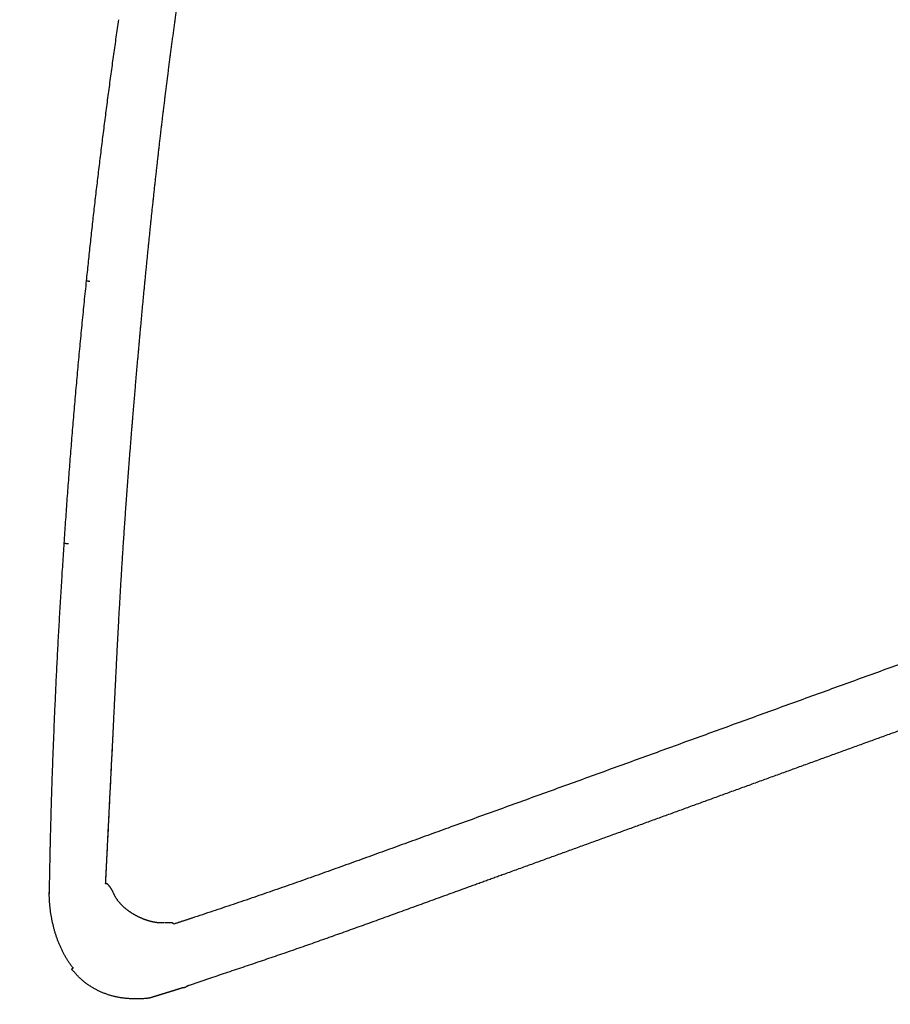
# Model space of a CAD drawing. Extents: x -676 to 165, y -150 to 444.
# Drawn here: x -531 to -516, y 39 to 57 of the extents above; entities that cross this region are included whole.
import ezdxf

# ---------------------------------------------------------------- set-up
doc = ezdxf.new("R2010")
doc.units = 0
doc.layers.get('0').update_dxf_attribs({"linetype": 'CONTINUOUS'})
doc.layers.get('DEFPOINTS').update_dxf_attribs({"linetype": 'CONTINUOUS'})
doc.layers.add('LY_1', color=7, linetype='CONTINUOUS')
doc.styles.add('MX_DIMTXSTY_3', font='txt.shx', dxfattribs={"width": 1.05, "bigfont": 'bigfont.shx'})
doc.styles.add('MX_NOTE_STANDARD', font='txt.shx', dxfattribs={"bigfont": 'bigfont.shx'})
doc.dimstyles.new('MXDIMSTYLE', dxfattribs={"dimtxt": 2.8, "dimasz": 2.5, "dimexe": 1, "dimexo": 0.5, "dimgap": 0.5, "dimtad": 1, "dimdsep": 46, "dimtxsty": 'MX_NOTE_STANDARD', "dimblk1": 'OPEN30', "dimblk2": 'OPEN30', "dimsah": 1, "dimcen": 2.5, "dimadec": 0, "dimazin": 0, "dimtfac": 1, "dimtmove": 0, "dimatfit": 3, "dimldrblk": 'OPEN30', "dimfxl": 1, "dimtzin": 0, "dimarcsym": 0})

# ---------------------------------------------------------------- blocks, each defined once
blk = doc.blocks.new('_OPEN')
at = {"color": 0, "linetype": 'ByBlock', "lineweight": -2}
for p, q in [((-1, 0.166667), (0, 0)), ((0, 0), (-1, -0.166667)), ((0, 0), (-1, 0))]:
    blk.add_line(p, q, dxfattribs=at)
blk = doc.blocks.new('*D3')
at = {"color": 7, "linetype": 'CONTINUOUS'}
for p, q in [((-505.413978, 144.944507), (-580.471145, 144.944507)), ((-579.471145, -33.241263), (-579.471145, 144.944507)), ((-492.601119, -33.241263), (-580.471145, -33.241263))]:
    blk.add_line(p, q, dxfattribs=at)
at = {"layer": 'DEFPOINTS', "color": 0, "linetype": 'CONTINUOUS'}
for p in [(-579.471145, 144.944507), (-504.913978, 144.944507), (-492.101119, -33.241263)]:
    blk.add_point(p, dxfattribs=at)
at = {"color": 7, "linetype": 'CONTINUOUS', "xscale": 6, "yscale": 6, "zscale": 6}
for p, rotation in [((-579.471145, 144.944507), 90), ((-579.471145, -33.241263), 270)]:
    blk.add_blockref('_OPEN', p, dxfattribs=dict(at, rotation=rotation))
at = {"color": 7, "linetype": 'CONTINUOUS', "insert": (-583.971145, 55.851625), "char_height": 8, "attachment_point": 5, "rotation": 90, "line_spacing_factor": 0.792857, "style": 'MX_DIMTXSTY_3'}
blk.add_mtext('\\A1;3560', dxfattribs=at)
blk = doc.blocks.new('_OPEN30')
at = {"color": 0, "linetype": 'ByBlock', "lineweight": -2}
for p, q in [((-1, 0.267949), (0, 0)), ((0, 0), (-1, -0.267949)), ((0, 0), (-1, 0))]:
    blk.add_line(p, q, dxfattribs=at)
blk = doc.blocks.new('*D5')
at = {"color": 7, "linetype": 'CONTINUOUS'}
for p, q in [((-564.299947, 111.383147), (-564.299947, -73.541032)), ((-92.601121, -15.586267), (-92.601121, -73.541032)), ((-92.601121, -72.541032), (-564.299947, -72.541032))]:
    blk.add_line(p, q, dxfattribs=at)
at = {"layer": 'DEFPOINTS', "color": 0, "linetype": 'CONTINUOUS'}
for p in [(-564.299947, 111.883147), (-92.601121, -15.086267), (-564.299947, -72.541032)]:
    blk.add_point(p, dxfattribs=at)
at = {"color": 7, "linetype": 'CONTINUOUS', "xscale": 6, "yscale": 6, "zscale": 6, "rotation": 180}
blk.add_blockref('_OPEN', (-564.299947, -72.541032), dxfattribs=at)
at = {"color": 7, "linetype": 'CONTINUOUS', "xscale": 6, "yscale": 6, "zscale": 6}
blk.add_blockref('_OPEN', (-92.601121, -72.541032), dxfattribs=at)
at = {"color": 7, "linetype": 'CONTINUOUS', "insert": (-328.450532, -68.041032), "char_height": 8, "attachment_point": 5, "line_spacing_factor": 0.792857, "style": 'MX_DIMTXSTY_3'}
blk.add_mtext('\\A1;9450', dxfattribs=at)

msp = doc.modelspace()

# ---------------------------------------------------------------- linework, layer by layer
at = {"layer": 'LY_1', "color": 253, "linetype": 'CONTINUOUS'}
for p, q in [((-529.2991, 49.5635), (-529.299, 49.5639)), ((-529.6527, 43.8156), (-529.6518, 43.8169)), ((-529.7613, 41.3155), (-529.7766, 41.3162)), ((-527.8994, 39.6246), (-528.2777, 39.4965))]:
    msp.add_line(p, q, dxfattribs=at)
for points, start_tangent, end_tangent in [([(-534.8207, 31.557), (-534.8172, 32.1043), (-534.8128, 32.6516), (-534.8074, 33.1988), (-534.8011, 33.746), (-534.7936, 34.2932), (-534.7849, 34.8403), (-534.7749, 35.3873), (-534.7636, 35.9343), (-534.7507, 36.4812), (-534.7362, 37.0281), (-534.7201, 37.5749), (-534.7022, 38.1216), (-534.6824, 38.6683), (-534.6606, 39.2148), (-534.6368, 39.7613), (-534.6108, 40.3077), (-534.5826, 40.854), (-534.5521, 41.4002), (-534.5191, 41.9464), (-534.4836, 42.4924), (-534.4454, 43.0383), (-534.4046, 43.5841), (-534.3611, 44.1297), (-534.315, 44.6752), (-534.2661, 45.2206), (-534.2146, 45.7656), (-534.1604, 46.3104), (-534.1034, 46.8548), (-534.0437, 47.3988), (-533.9812, 47.9424), (-533.9159, 48.4856), (-533.8478, 49.0282), (-533.777, 49.5703), (-533.7033, 50.112), (-533.627, 50.6532), (-533.548, 51.194), (-533.4663, 51.7344), (-533.3819, 52.2744), (-533.2948, 52.8139), (-533.2051, 53.353), (-533.1129, 53.8917), (-533.018, 54.4299), (-532.9205, 54.9678), (-532.8205, 55.5053), (-532.7179, 56.0424), (-532.6128, 56.5791), (-532.5052, 57.1155), (-532.3952, 57.6513), (-532.2827, 58.1867), (-532.1678, 58.7215), (-532.0504, 59.2558), (-531.9307, 59.7895), (-531.8087, 60.3226), (-531.6843, 60.8551), (-531.5576, 61.3869), (-531.4287, 61.918), (-531.2974, 62.4485), (-531.1638, 62.9784), (-531.0279, 63.5075), (-530.8897, 64.0361), (-530.7491, 64.5639), (-530.6062, 65.0911), (-530.461, 65.6176), (-530.3135, 66.1435), (-530.1635, 66.6687), (-530.0109, 67.1932), (-529.8556, 67.717), (-529.6976, 68.2401), (-529.5368, 68.7623), (-529.373, 69.2836), (-529.2061, 69.8041), (-529.0361, 70.3236), (-528.8629, 70.842), (-528.6863, 71.3594), (-528.5063, 71.8757), (-528.3228, 72.3905), (-528.1353, 72.9038), (-527.9437, 73.4154), (-527.7475, 73.9251), (-527.5464, 74.4329), (-527.3399, 74.9386), (-527.1273, 75.4418), (-526.9079, 75.9423), (-526.6809, 76.4398), (-526.4458, 76.9341)], (0.0057644, 0.9999834), (0.4368483, 0.8995352)), ([(-529.3594, 75.1416), (-529.4282, 74.925), (-529.501, 74.709), (-529.577, 74.4936), (-529.6557, 74.2788), (-529.736, 74.0646), (-529.8175, 73.8506), (-529.8995, 73.6368), (-529.9816, 73.4229), (-530.0636, 73.209), (-530.1455, 72.9951), (-530.2272, 72.781), (-530.3085, 72.5669), (-530.3896, 72.3526), (-530.4702, 72.1381), (-530.5503, 71.9235), (-530.6301, 71.7087), (-530.7096, 71.4938), (-530.7888, 71.2788), (-530.8677, 71.0636), (-530.9463, 70.8484), (-531.0245, 70.633), (-531.1025, 70.4175), (-531.1802, 70.2019), (-531.2576, 69.9862), (-531.3347, 69.7703), (-531.4116, 69.5544), (-531.4881, 69.3384), (-531.5644, 69.1222), (-531.6405, 68.9059), (-531.7162, 68.6896), (-531.7917, 68.4731), (-531.8668, 68.2565), (-531.9417, 68.0398), (-532.0163, 67.823), (-532.0906, 67.6061), (-532.1646, 67.3891), (-532.2383, 67.1719), (-532.3116, 66.9547), (-532.3847, 66.7373), (-532.4575, 66.5199), (-532.5299, 66.3023), (-532.602, 66.0846), (-532.6738, 65.8668), (-532.7452, 65.6489), (-532.8164, 65.4309), (-532.8872, 65.2128), (-532.9576, 64.9945), (-533.0278, 64.7762), (-533.0976, 64.5577), (-533.167, 64.3392), (-533.2361, 64.1205), (-533.3048, 63.9017), (-533.3732, 63.6828), (-533.4412, 63.4638), (-533.5089, 63.2446), (-533.5762, 63.0254), (-533.6432, 62.8061), (-533.7097, 62.5866), (-533.7759, 62.367), (-533.8417, 62.1473), (-533.9071, 61.9275), (-533.9722, 61.7076), (-534.0368, 61.4876), (-534.1011, 61.2674), (-534.1651, 61.0472), (-534.2287, 60.8268), (-534.2919, 60.6064), (-534.3547, 60.3858), (-534.4172, 60.1652), (-534.4794, 59.9444), (-534.5412, 59.7236), (-534.6027, 59.5026), (-534.6638, 59.2816), (-534.7246, 59.0604), (-534.7851, 58.8392), (-534.8452, 58.6178), (-534.9051, 58.3964), (-534.9646, 58.1749), (-535.0237, 57.9533), (-535.0826, 57.7316), (-535.1411, 57.5098), (-535.1994, 57.288), (-535.2573, 57.066), (-535.315, 56.844), (-535.3723, 56.6219), (-535.4294, 56.3997), (-535.4861, 56.1774), (-535.5426, 55.9551), (-535.5989, 55.7327), (-535.6549, 55.5102), (-535.7106, 55.2877), (-535.766, 55.0651), (-535.8212, 54.8424), (-535.8761, 54.6197), (-535.9307, 54.3969), (-535.9851, 54.174), (-536.0391, 53.9511), (-536.0929, 53.728), (-536.1464, 53.5049), (-536.1995, 53.2818), (-536.2524, 53.0585), (-536.3048, 52.8351), (-536.3568, 52.6116), (-536.4086, 52.3881), (-536.4604, 52.1646), (-536.5134, 51.9414), (-536.5691, 51.7192), (-536.629, 51.4983), (-536.6934, 51.2788), (-536.7612, 51.0605), (-536.831, 50.843), (-536.9016, 50.626), (-536.9726, 50.4098), (-537.0444, 50.195), (-537.1172, 49.9819)], (-0.2942003, -0.9557438), (-0.3269267, -0.9450497)), ([(-529.2907, 49.6546), (-529.2831, 49.7463), (-529.2755, 49.838), (-529.2678, 49.9297), (-529.2601, 50.0214), (-529.2524, 50.1131), (-529.2445, 50.2048), (-529.2367, 50.2965), (-529.2288, 50.3882), (-529.2208, 50.4798), (-529.2128, 50.5715), (-529.2048, 50.6632), (-529.1967, 50.7548), (-529.1885, 50.8465), (-529.1804, 50.9382), (-529.1721, 51.0298), (-529.1638, 51.1215), (-529.1555, 51.2131), (-529.1471, 51.3047), (-529.1387, 51.3964), (-529.1302, 51.488), (-529.1217, 51.5796), (-529.1131, 51.6713), (-529.1045, 51.7629), (-529.0958, 51.8545), (-529.0871, 51.9461), (-529.0783, 52.0377), (-529.0694, 52.1293), (-529.0606, 52.2209), (-529.0516, 52.3125), (-529.0426, 52.404), (-529.0336, 52.4956), (-529.0245, 52.5872), (-529.0153, 52.6787), (-529.0061, 52.7703), (-528.9968, 52.8618), (-528.9874, 52.9534), (-528.978, 53.0449), (-528.9686, 53.1365), (-528.9591, 53.228), (-528.9495, 53.3195), (-528.9398, 53.411), (-528.9301, 53.5025), (-528.9203, 53.594), (-528.9105, 53.6855), (-528.9006, 53.777), (-528.8906, 53.8685), (-528.8806, 53.9599), (-528.8705, 54.0514), (-528.8603, 54.1429), (-528.8501, 54.2343), (-528.8398, 54.3257), (-528.8294, 54.4172), (-528.8189, 54.5086), (-528.8084, 54.6), (-528.7978, 54.6914), (-528.7871, 54.7828), (-528.7764, 54.8742), (-528.7655, 54.9656), (-528.7546, 55.0569), (-528.7436, 55.1483), (-528.7326, 55.2396), (-528.7214, 55.331), (-528.7102, 55.4223), (-528.6989, 55.5136), (-528.6876, 55.6049), (-528.6761, 55.6962), (-528.6646, 55.7875), (-528.6529, 55.8788), (-528.6412, 55.9701), (-528.6294, 56.0613), (-528.6176, 56.1526), (-528.6056, 56.2438), (-528.5936, 56.335), (-528.5815, 56.4262), (-528.5692, 56.5174), (-528.557, 56.6086), (-528.5446, 56.6998), (-528.5321, 56.7909), (-528.5195, 56.8821), (-528.5069, 56.9732), (-528.4942, 57.0643), (-528.4814, 57.1555), (-528.4685, 57.2466), (-528.4555, 57.3376), (-528.4424, 57.4287)], (0.082088, 0.9966251), (0.1424658, 0.9897997)), ([(-529.5467, 56.8089), (-529.5916, 56.4977), (-529.6356, 56.1863), (-529.6786, 55.8748), (-529.7207, 55.5631), (-529.762, 55.2513), (-529.8023, 54.9394), (-529.8416, 54.6274), (-529.8801, 54.3152), (-529.9178, 54.0029), (-529.9545, 53.6905), (-529.9903, 53.378), (-530.0253, 53.0654), (-530.0594, 52.7527), (-530.0927, 52.4399), (-530.1251, 52.1269)], (-0.1442718, -0.9895381), (-0.1016083, -0.9948245)), ([(-530.1251, 52.1269), (-530.1445, 51.9392), (-530.1637, 51.7514), (-530.1825, 51.5636), (-530.2011, 51.3757), (-530.2194, 51.1878), (-530.2374, 50.9999), (-530.2551, 50.812), (-530.2725, 50.624), (-530.2896, 50.436), (-530.3064, 50.248), (-530.323, 50.0599), (-530.3392, 49.8718), (-530.3552, 49.6837), (-530.3709, 49.4956), (-530.3864, 49.3075), (-530.4015, 49.1193), (-530.4164, 48.9311), (-530.431, 48.7429), (-530.4453, 48.5546), (-530.4593, 48.3663), (-530.4731, 48.178), (-530.4866, 47.9897), (-530.4997, 47.8014), (-530.5127, 47.613), (-530.5253, 47.4247)], (-0.1038221, -0.9945959), (-0.0661849, -0.9978074)), ([(-530.0624, 52.1142), (-530.0665, 52.115), (-530.0707, 52.1159), (-530.0749, 52.1167), (-530.0791, 52.1176), (-530.0833, 52.1184), (-530.0874, 52.1193), (-530.0916, 52.1201), (-530.0958, 52.121), (-530.1, 52.1218), (-530.1042, 52.1227), (-530.1083, 52.1235), (-530.1125, 52.1244), (-530.1167, 52.1252), (-530.1209, 52.1261), (-530.1251, 52.1269)], (-0.9799616, 0.1991863), (-0.9799616, 0.1991863)), ([(-529.2982, 49.5638), (-529.2977, 49.5698), (-529.2972, 49.5759), (-529.2967, 49.5819), (-529.2962, 49.588), (-529.2957, 49.594), (-529.2952, 49.6001), (-529.2947, 49.6062), (-529.2942, 49.6122), (-529.2937, 49.6183), (-529.2932, 49.6243), (-529.2927, 49.6304), (-529.2922, 49.6364), (-529.2917, 49.6425), (-529.2912, 49.6486), (-529.2907, 49.6546)], (0.0815813, 0.9966667), (0.0820879, 0.9966251)), ([(-529.6388, 44.0859), (-529.6336, 44.193), (-529.6284, 44.3001), (-529.6231, 44.4073), (-529.6179, 44.5144), (-529.6126, 44.6216), (-529.6074, 44.7287), (-529.6022, 44.8359), (-529.5969, 44.943), (-529.5916, 45.0502), (-529.5863, 45.1573), (-529.581, 45.2644), (-529.5756, 45.3716), (-529.5701, 45.4787), (-529.5646, 45.5859), (-529.559, 45.693), (-529.5534, 45.8001), (-529.5476, 45.9073), (-529.5418, 46.0144), (-529.5359, 46.1215), (-529.5299, 46.2286), (-529.5238, 46.3357), (-529.5177, 46.4428), (-529.5114, 46.5499), (-529.5051, 46.657), (-529.4987, 46.7641), (-529.4921, 46.8712), (-529.4855, 46.9783), (-529.4788, 47.0854), (-529.472, 47.1925), (-529.4651, 47.2995), (-529.4581, 47.4066), (-529.451, 47.5136), (-529.4439, 47.6207), (-529.4366, 47.7277), (-529.4292, 47.8348), (-529.4217, 47.9418), (-529.4142, 48.0488), (-529.4065, 48.1559), (-529.3988, 48.2629), (-529.391, 48.3699), (-529.3831, 48.4769), (-529.3751, 48.5839), (-529.3671, 48.6909), (-529.3589, 48.7979), (-529.3507, 48.9048), (-529.3424, 49.0118), (-529.334, 49.1188), (-529.3255, 49.2257), (-529.317, 49.3327), (-529.3083, 49.4396)], (0.0485558, 0.9988205), (0.0809634, 0.9967171)), ([(-529.3083, 49.4396), (-529.3076, 49.4479), (-529.307, 49.4562), (-529.3063, 49.4645), (-529.3056, 49.4727), (-529.3049, 49.481), (-529.3043, 49.4893), (-529.3036, 49.4976), (-529.3029, 49.5058), (-529.3022, 49.5141), (-529.3016, 49.5224), (-529.3009, 49.5307), (-529.3002, 49.5389), (-529.2995, 49.5472), (-529.2989, 49.5555), (-529.2982, 49.5638)], (0.0809647, 0.996717), (0.0818872, 0.9966416)), ([(-530.5253, 47.4247), (-530.5379, 47.2363), (-530.5502, 47.0479), (-530.5622, 46.8594), (-530.5739, 46.671), (-530.5854, 46.4825), (-530.5966, 46.294), (-530.6075, 46.1055), (-530.6181, 45.917), (-530.6284, 45.7285), (-530.6385, 45.54), (-530.6482, 45.3514), (-530.6577, 45.1628), (-530.6669, 44.9742), (-530.6758, 44.7856), (-530.6845, 44.597), (-530.6928, 44.4084), (-530.7009, 44.2197), (-530.7086, 44.0311), (-530.7161, 43.8424), (-530.7234, 43.6537), (-530.7303, 43.4651), (-530.7369, 43.2764), (-530.7433, 43.0876), (-530.7494, 42.8989), (-530.7551, 42.7102)], (-0.0673859, -0.997727), (-0.0298961, -0.999553)), ([(-530.5253, 47.4247), (-530.52, 47.4241), (-530.5146, 47.4235), (-530.5093, 47.4229), (-530.5039, 47.4223), (-530.4986, 47.4217), (-530.4933, 47.4211), (-530.4879, 47.4205), (-530.4826, 47.4199), (-530.4773, 47.4193), (-530.4719, 47.4187), (-530.4666, 47.4181), (-530.4612, 47.4175), (-530.4559, 47.4169), (-530.4506, 47.4163), (-530.4452, 47.4157)], (0.9937907, -0.1112657), (0.9937907, -0.1112657)), ([(-513.3733, 46.0316), (-513.7843, 45.884), (-514.1953, 45.7363), (-514.6062, 45.5885), (-515.017, 45.4405), (-515.4278, 45.2924), (-515.8384, 45.1441), (-516.2491, 44.9956), (-516.6597, 44.847), (-517.0702, 44.6982), (-517.4807, 44.5494), (-517.8911, 44.4004), (-518.3015, 44.2514), (-518.7119, 44.1024), (-519.1223, 43.9533), (-519.5326, 43.8043), (-519.943, 43.6552), (-520.3533, 43.5062), (-520.7637, 43.3573), (-521.1741, 43.2084), (-521.5845, 43.0597), (-521.9949, 42.911), (-522.4054, 42.7624), (-522.816, 42.6139), (-523.2265, 42.4655), (-523.6372, 42.3172)], (-0.9412615, -0.3376784), (-0.9405385, -0.3396871)), ([(-513.0185, 44.975), (-513.1316, 44.9343), (-513.2448, 44.8937), (-513.3579, 44.853), (-513.471, 44.8123), (-513.5841, 44.7715), (-513.6972, 44.7308), (-513.8103, 44.6901), (-513.9234, 44.6493), (-514.0364, 44.6085), (-514.1495, 44.5678), (-514.2626, 44.527), (-514.3757, 44.4862), (-514.4887, 44.4454), (-514.6018, 44.4045), (-514.7148, 44.3637), (-514.8279, 44.3228), (-514.9409, 44.282), (-515.054, 44.2411), (-515.167, 44.2002), (-515.28, 44.1593), (-515.3931, 44.1184), (-515.5061, 44.0775), (-515.6191, 44.0365), (-515.7321, 43.9956), (-515.8451, 43.9546), (-515.9581, 43.9137), (-516.0711, 43.8727), (-516.1841, 43.8317), (-516.2971, 43.7907), (-516.4101, 43.7497), (-516.5231, 43.7087), (-516.6361, 43.6676), (-516.7491, 43.6266), (-516.8621, 43.5856), (-516.975, 43.5445), (-517.088, 43.5034), (-517.201, 43.4624), (-517.3139, 43.4213), (-517.4269, 43.3802), (-517.5398, 43.3391), (-517.6528, 43.298), (-517.7658, 43.2569), (-517.8787, 43.2158), (-517.9917, 43.1747), (-518.1046, 43.1336), (-518.2175, 43.0924), (-518.3305, 43.0513), (-518.4434, 43.0102), (-518.5564, 42.969), (-518.6693, 42.9279), (-518.7822, 42.8868), (-518.8952, 42.8456), (-519.0081, 42.8045), (-519.1211, 42.7633), (-519.234, 42.7222), (-519.3469, 42.6811), (-519.4599, 42.64), (-519.5728, 42.5988), (-519.6858, 42.5577), (-519.7987, 42.5166), (-519.9117, 42.4755), (-520.0246, 42.4344), (-520.1376, 42.3933), (-520.2505, 42.3523), (-520.3635, 42.3112), (-520.4764, 42.2701), (-520.5894, 42.229), (-520.7024, 42.188), (-520.8153, 42.1469), (-520.9283, 42.1059), (-521.0413, 42.0648), (-521.1542, 42.0238), (-521.2672, 41.9828), (-521.3802, 41.9418), (-521.4932, 41.9008), (-521.6062, 41.8598), (-521.7192, 41.8188), (-521.8321, 41.7778), (-521.9451, 41.7368), (-522.0581, 41.6959), (-522.1711, 41.6549), (-522.2841, 41.614), (-522.3971, 41.573), (-522.5102, 41.5321), (-522.6232, 41.4912)], (-0.9410183, -0.3383557), (-0.9402836, -0.3403919)), ([(-529.6518, 43.8169), (-529.651, 43.8349), (-529.6501, 43.8528), (-529.6492, 43.8707), (-529.6484, 43.8886), (-529.6475, 43.9066), (-529.6466, 43.9245), (-529.6458, 43.9424), (-529.6449, 43.9604), (-529.644, 43.9783), (-529.6432, 43.9962), (-529.6423, 44.0141), (-529.6414, 44.0321), (-529.6405, 44.05), (-529.6397, 44.0679), (-529.6388, 44.0859)], (0.0481506, 0.9988401), (0.048548, 0.9988209)), ([(-529.7767, 41.3142), (-529.7718, 41.4143), (-529.7668, 41.5143), (-529.7619, 41.6144), (-529.757, 41.7144), (-529.7521, 41.8145), (-529.7471, 41.9145), (-529.7422, 42.0145), (-529.7373, 42.1146), (-529.7323, 42.2146), (-529.7274, 42.3147), (-529.7224, 42.4148), (-529.7175, 42.5148), (-529.7125, 42.6149), (-529.7076, 42.7149), (-529.7026, 42.815), (-529.6976, 42.915), (-529.6926, 43.0151), (-529.6877, 43.1151), (-529.6827, 43.2152), (-529.6777, 43.3153), (-529.6727, 43.4153), (-529.6677, 43.5154), (-529.6627, 43.6154), (-529.6577, 43.7155), (-529.6527, 43.8156)], (0.0489624, 0.9988006), (0.0499534, 0.9987516)), ([(-529.7506, 41.8276), (-529.7408, 42.0265), (-529.731, 42.2254), (-529.7211, 42.4243), (-529.7113, 42.6233), (-529.7014, 42.8222), (-529.6915, 43.0211), (-529.6816, 43.2201), (-529.6717, 43.419), (-529.6618, 43.618), (-529.6518, 43.8169)], (0.0491103, 0.9987934), (0.0500373, 0.9987473)), ([(-530.7551, 42.7102), (-530.7578, 42.6163), (-530.7604, 42.5224), (-530.7629, 42.4285), (-530.7654, 42.3346), (-530.7678, 42.2407), (-530.7701, 42.1468), (-530.7724, 42.0529), (-530.7746, 41.959), (-530.7767, 41.8651), (-530.7787, 41.7712), (-530.7807, 41.6773), (-530.7826, 41.5834), (-530.7844, 41.4895), (-530.7862, 41.3956), (-530.7879, 41.3017)], (-0.0288158, -0.9995847), (-0.0176134, -0.9998449)), ([(-523.6372, 42.3172), (-523.8204, 42.251), (-524.0036, 42.1847), (-524.1867, 42.1183), (-524.3698, 42.052), (-524.553, 41.9856), (-524.7361, 41.9192), (-524.9192, 41.8529), (-525.1023, 41.7867), (-525.2854, 41.7206), (-525.4686, 41.6547), (-525.6518, 41.5889), (-525.8351, 41.5234), (-526.0185, 41.4581), (-526.2019, 41.3932), (-526.3855, 41.3285), (-526.5691, 41.2641), (-526.7528, 41.2001), (-526.9367, 41.1365), (-527.1207, 41.0733), (-527.3048, 41.0104), (-527.4891, 40.948), (-527.6735, 40.8859), (-527.858, 40.8242), (-528.0427, 40.7629), (-528.2274, 40.7019)], (-0.9405246, -0.3397255), (-0.9498405, -0.3127347)), ([(-529.7766, 41.3156), (-529.7756, 41.336), (-529.7746, 41.3564), (-529.7736, 41.3768), (-529.7726, 41.3972), (-529.7716, 41.4176), (-529.7706, 41.438), (-529.7696, 41.4584), (-529.7686, 41.4788), (-529.7676, 41.4992), (-529.7666, 41.5196), (-529.7656, 41.54), (-529.7646, 41.5604), (-529.7636, 41.5808), (-529.7626, 41.6012), (-529.7616, 41.6216), (-529.7606, 41.642), (-529.7596, 41.6624), (-529.7586, 41.6828), (-529.7576, 41.7032), (-529.7566, 41.7236), (-529.7555, 41.744), (-529.7545, 41.7644), (-529.7535, 41.7848), (-529.7525, 41.8052), (-529.7515, 41.8256)], (0.0489626, 0.9988006), (0.0492077, 0.9987886)), ([(-522.6232, 41.4912), (-522.6669, 41.4754), (-522.7106, 41.4596), (-522.7543, 41.4437), (-522.798, 41.4279), (-522.8417, 41.4121), (-522.8854, 41.3962), (-522.9291, 41.3804), (-522.9728, 41.3646), (-523.0166, 41.3487), (-523.0603, 41.3329), (-523.104, 41.3171), (-523.1477, 41.3012), (-523.1914, 41.2854), (-523.2351, 41.2696), (-523.2788, 41.2537)], (-0.9402256, -0.3405524), (-0.9402256, -0.3405524)), ([(-529.7292, 41.2984), (-529.7302, 41.2996), (-529.7313, 41.3008), (-529.7324, 41.3019), (-529.7335, 41.303), (-529.7347, 41.304), (-529.7359, 41.305), (-529.7371, 41.306), (-529.7384, 41.3069), (-529.7397, 41.3078), (-529.741, 41.3086), (-529.7423, 41.3094), (-529.7437, 41.3102), (-529.7451, 41.3109), (-529.7465, 41.3115), (-529.7479, 41.3121), (-529.7494, 41.3127), (-529.7508, 41.3132), (-529.7523, 41.3137), (-529.7538, 41.3141), (-529.7553, 41.3145), (-529.7568, 41.3148), (-529.7583, 41.315), (-529.7599, 41.3153), (-529.7614, 41.3154), (-529.7629, 41.3155)], (-0.6445057, 0.7645995), (-0.9982975, 0.0583281)), ([(-530.7879, 41.3017), (-530.788, 41.2909), (-530.7882, 41.2801), (-530.7884, 41.2693), (-530.7886, 41.2585), (-530.7888, 41.2477), (-530.789, 41.2369), (-530.7892, 41.2261), (-530.7893, 41.2153), (-530.7895, 41.2045), (-530.7897, 41.1937), (-530.7899, 41.1829), (-530.7901, 41.1721), (-530.7902, 41.1613), (-530.7904, 41.1505), (-530.7906, 41.1398)], (-0.0176129, -0.9998449), (-0.016366, -0.9998661)), ([(-530.7906, 41.1398), (-530.7906, 41.1397), (-530.7906, 41.1397), (-530.7906, 41.1397)], (-0.3503068, -0.936635), (-0.8198991, -0.572508)), ([(-530.7906, 41.1398), (-530.7906, 41.1397), (-530.7906, 41.1397), (-530.7906, 41.1397)], (-0.3503068, -0.936635), (-0.8198991, -0.572508)), ([(-530.3601, 39.8082), (-530.3951, 39.8537), (-530.4284, 39.9006), (-530.46, 39.9487), (-530.49, 39.9978), (-530.5184, 40.0479), (-530.5452, 40.0989), (-530.5705, 40.1507), (-530.5943, 40.2032), (-530.6166, 40.2565), (-530.6374, 40.3103), (-530.6568, 40.3647), (-530.6748, 40.4196), (-530.6914, 40.475), (-530.7066, 40.5308), (-530.7205, 40.5869), (-530.733, 40.6434), (-530.7442, 40.7002), (-530.7541, 40.7572), (-530.7627, 40.8145), (-530.77, 40.8719), (-530.7761, 40.9295), (-530.7809, 40.9872), (-530.7844, 41.045), (-530.7867, 41.1029), (-530.7877, 41.1608)], (-0.6232056, 0.7820581), (-0.007162, 0.9999744)), ([(-529.6411, 41.1621), (-529.6447, 41.1694), (-529.6483, 41.1768), (-529.652, 41.1841), (-529.6557, 41.1914), (-529.6594, 41.1986), (-529.6632, 41.2058), (-529.6672, 41.2129), (-529.6712, 41.22), (-529.6754, 41.2269), (-529.6797, 41.2338), (-529.6842, 41.2406), (-529.6888, 41.2473), (-529.6935, 41.2538), (-529.6984, 41.2603), (-529.7034, 41.2668), (-529.7084, 41.2732), (-529.7136, 41.2795), (-529.7187, 41.2858), (-529.724, 41.2921), (-529.7292, 41.2984)], (-0.43778, 0.8990821), (-0.6404284, 0.7680179)), ([(-529.093, 40.6817), (-529.1082, 40.6881), (-529.1233, 40.6946), (-529.1384, 40.7011), (-529.1535, 40.7077), (-529.1685, 40.7145), (-529.1834, 40.7214), (-529.1983, 40.7286), (-529.213, 40.736), (-529.2275, 40.7436), (-529.242, 40.7515), (-529.2563, 40.7596), (-529.2705, 40.7679), (-529.2846, 40.7764), (-529.2986, 40.7851), (-529.3125, 40.794), (-529.3262, 40.8031), (-529.3399, 40.8123), (-529.3533, 40.8218), (-529.3667, 40.8314), (-529.3799, 40.8412), (-529.393, 40.8512), (-529.4059, 40.8614), (-529.4186, 40.8719), (-529.4312, 40.8825), (-529.4436, 40.8933), (-529.4558, 40.9044), (-529.4678, 40.9157), (-529.4796, 40.9271), (-529.4913, 40.9388), (-529.5027, 40.9507), (-529.5139, 40.9628), (-529.5249, 40.9751), (-529.5357, 40.9876), (-529.5462, 41.0003), (-529.5564, 41.0133), (-529.5663, 41.0265), (-529.5758, 41.0399), (-529.5849, 41.0537), (-529.5935, 41.0676), (-529.6017, 41.0819), (-529.6095, 41.0964), (-529.617, 41.111), (-529.6243, 41.1258), (-529.6314, 41.1407), (-529.6385, 41.1556)], (-0.9214765, 0.3884342), (-0.4248947, 0.9052428)), ([(-523.2788, 41.2537), (-523.4323, 41.198), (-523.5858, 41.1422), (-523.7393, 41.0864), (-523.8928, 41.0307), (-524.0464, 40.9749), (-524.1999, 40.9192), (-524.3534, 40.8635), (-524.507, 40.8079), (-524.6605, 40.7522), (-524.8141, 40.6967), (-524.9677, 40.6412), (-525.1214, 40.5859), (-525.2751, 40.5306), (-525.4288, 40.4755), (-525.5826, 40.4205), (-525.7364, 40.3657), (-525.8903, 40.3111), (-526.0443, 40.2567), (-526.1984, 40.2026), (-526.3526, 40.1488), (-526.507, 40.0953), (-526.6614, 40.0422), (-526.8159, 39.9893), (-526.9705, 39.9368), (-527.1252, 39.8844), (-527.28, 39.8322), (-527.4348, 39.7802), (-527.5896, 39.7283), (-527.7445, 39.6764), (-527.8994, 39.6246)], (-0.9398619, -0.3415547), (-0.9483874, -0.3171142)), ([(-528.72, 40.616), (-528.7328, 40.6156), (-528.7455, 40.6151), (-528.7582, 40.6148), (-528.7709, 40.6147), (-528.7836, 40.6148), (-528.7963, 40.6151), (-528.809, 40.6158), (-528.8217, 40.6167), (-528.8343, 40.6179), (-528.847, 40.6193), (-528.8596, 40.6209), (-528.8722, 40.6227), (-528.8848, 40.6247), (-528.8973, 40.6268), (-528.9099, 40.6291), (-528.9223, 40.6315), (-528.9348, 40.6341), (-528.9472, 40.6369), (-528.9596, 40.6399), (-528.9719, 40.643), (-528.9842, 40.6463), (-528.9964, 40.6498), (-529.0085, 40.6534), (-529.0207, 40.6572), (-529.0328, 40.6611), (-529.0449, 40.6651), (-529.0569, 40.6692), (-529.0689, 40.6733), (-529.081, 40.6775), (-529.093, 40.6817)], (-0.9992069, -0.0398184), (-0.943842, 0.3303971)), ([(-528.587, 40.6174), (-528.6117, 40.6175), (-528.6363, 40.6176), (-528.6609, 40.6177), (-528.6856, 40.6178), (-528.7102, 40.618)], (-0.9999893, 0.0046342), (-0.9999893, 0.0046342)), ([(-528.5517, 40.596), (-528.5587, 40.6006), (-528.5658, 40.6053), (-528.5729, 40.6099), (-528.58, 40.6146), (-528.5871, 40.6192)], (-0.8355487, 0.5494163), (-0.8355487, 0.5494163)), ([(-528.2274, 40.7019), (-528.2489, 40.6948), (-528.2704, 40.6877), (-528.2919, 40.6806), (-528.3134, 40.6736), (-528.3349, 40.6665), (-528.3563, 40.6594), (-528.3778, 40.6523), (-528.3993, 40.6453), (-528.4208, 40.6382), (-528.4423, 40.6311), (-528.4638, 40.624), (-528.4852, 40.617), (-528.5067, 40.6099), (-528.5282, 40.6028), (-528.5497, 40.5957)], (-0.9498206, -0.3127953), (-0.9498204, -0.3127957)), ([(-530.3601, 39.8082), (-530.363, 39.8057), (-530.3659, 39.8033), (-530.3686, 39.801), (-530.3713, 39.7986), (-530.3739, 39.7964), (-530.3764, 39.7942), (-530.3787, 39.7921), (-530.3809, 39.7901), (-530.3829, 39.7882), (-530.3847, 39.7864), (-530.3862, 39.7848), (-530.3875, 39.7834), (-530.3885, 39.7821), (-530.3893, 39.781), (-530.3897, 39.7801), (-530.3899, 39.7794), (-530.3898, 39.779), (-530.3894, 39.7787), (-530.3887, 39.7786), (-530.3878, 39.7787), (-530.3866, 39.779), (-530.3853, 39.7795), (-530.3839, 39.7801), (-530.3824, 39.7808), (-530.381, 39.7816)], (-0.7720326, -0.6355829), (0.8670662, 0.498193)), ([(-529.0505, 39.2593), (-529.0804, 39.2576), (-529.1102, 39.256), (-529.14, 39.2546), (-529.1698, 39.2535), (-529.1996, 39.2527), (-529.2294, 39.2525), (-529.2592, 39.2528), (-529.289, 39.2537), (-529.3188, 39.255), (-529.3486, 39.2568), (-529.3783, 39.2591), (-529.408, 39.2619), (-529.4377, 39.2651), (-529.4672, 39.2689), (-529.4967, 39.2731), (-529.5262, 39.2779), (-529.5555, 39.2833), (-529.5847, 39.2892), (-529.6138, 39.2957), (-529.6427, 39.3028), (-529.6716, 39.3105), (-529.7002, 39.3188), (-529.7287, 39.3276), (-529.7569, 39.3371), (-529.785, 39.3472), (-529.8129, 39.3579), (-529.8405, 39.3691), (-529.8678, 39.381), (-529.8949, 39.3935), (-529.9218, 39.4065), (-529.9483, 39.4202), (-529.9745, 39.4344), (-530.0004, 39.4493), (-530.0259, 39.4646), (-530.0512, 39.4806), (-530.0761, 39.4971), (-530.1006, 39.5141), (-530.1248, 39.5317), (-530.1486, 39.5498), (-530.172, 39.5684), (-530.1949, 39.5876), (-530.2173, 39.6073), (-530.2393, 39.6276), (-530.2606, 39.6485), (-530.2815, 39.6698), (-530.3019, 39.6917), (-530.322, 39.7138), (-530.3418, 39.7362), (-530.3615, 39.7588), (-530.381, 39.7815)], (-0.9982565, -0.0590245), (-0.6514471, 0.7586941)), ([(-528.3828, 39.456), (-528.3912, 39.4533), (-528.3995, 39.4507), (-528.4079, 39.448), (-528.4162, 39.4454), (-528.4246, 39.4428), (-528.4329, 39.4401), (-528.4413, 39.4375), (-528.4496, 39.4348), (-528.4579, 39.4322), (-528.4663, 39.4296), (-528.4746, 39.427), (-528.483, 39.4243), (-528.4913, 39.4217), (-528.4997, 39.4191), (-528.508, 39.4165), (-528.5164, 39.4139), (-528.5247, 39.4112), (-528.5331, 39.4086), (-528.5414, 39.406), (-528.5498, 39.4034), (-528.5581, 39.4008), (-528.5665, 39.3982), (-528.5749, 39.3956), (-528.5832, 39.393), (-528.5916, 39.3904), (-528.5999, 39.3878), (-528.6083, 39.3852), (-528.6166, 39.3826), (-528.625, 39.38), (-528.6333, 39.3774), (-528.6417, 39.3748), (-528.65, 39.3722), (-528.6584, 39.3697), (-528.6667, 39.3671), (-528.6751, 39.3645), (-528.6834, 39.3619), (-528.6918, 39.3593), (-528.7002, 39.3567), (-528.7085, 39.3542), (-528.7169, 39.3516), (-528.7252, 39.349), (-528.7336, 39.3464), (-528.7419, 39.3439), (-528.7503, 39.3413), (-528.7586, 39.3387), (-528.767, 39.3362), (-528.7754, 39.3336), (-528.7837, 39.331), (-528.7921, 39.3285), (-528.8004, 39.3259), (-528.8088, 39.3233), (-528.8171, 39.3208), (-528.8255, 39.3182), (-528.8338, 39.3156), (-528.8422, 39.3131), (-528.8506, 39.3105), (-528.8589, 39.3079), (-528.8673, 39.3054), (-528.8756, 39.3028), (-528.884, 39.3003), (-528.8923, 39.2977), (-528.9007, 39.2951), (-528.909, 39.2926), (-528.9174, 39.29), (-528.9257, 39.2875), (-528.9341, 39.2849), (-528.9424, 39.2823), (-528.9508, 39.2798), (-528.9591, 39.2772), (-528.9675, 39.2747)], (-0.9531656, -0.3024489), (-0.9560425, -0.2932281)), ([(-528.3831, 39.4544), (-528.378, 39.456), (-528.3729, 39.4577), (-528.3679, 39.4594), (-528.3628, 39.4611), (-528.3578, 39.4628), (-528.3529, 39.4646), (-528.3479, 39.4664), (-528.343, 39.4683), (-528.338, 39.4701), (-528.3331, 39.472)], (0.9530412, 0.3028407), (0.9317956, 0.3629833)), ([(-528.2777, 39.4965), (-528.2817, 39.4948), (-528.2862, 39.4929), (-528.291, 39.4909), (-528.2962, 39.4887), (-528.3019, 39.4864), (-528.3079, 39.4839), (-528.3144, 39.4813), (-528.3212, 39.4785), (-528.3285, 39.4755), (-528.3361, 39.4724)], (-0.9194962, -0.393099), (-0.9272162, -0.3745265)), ([(-528.9675, 39.2747), (-528.9721, 39.2735), (-528.9774, 39.2722), (-528.9837, 39.2709), (-528.9907, 39.2695), (-528.9986, 39.268), (-529.0073, 39.2664), (-529.0169, 39.2648), (-529.0273, 39.263), (-529.0385, 39.2612), (-529.0505, 39.2593)], (-0.966355, -0.2572119), (-0.9880758, -0.1539681))]:
    msp.add_spline(points, degree=3, dxfattribs=dict(at, start_tangent=start_tangent, end_tangent=end_tangent))

# ---------------------------------------------------------------- dimensions: what is measured, and where the dimension line sits
at = {"layer": 'LY_1', "color": 7, "linetype": 'CONTINUOUS'}
dim = msp.add_linear_dim(base=(-579.4711, 144.9445), p1=(-492.1011, -33.2413), p2=(-504.914, 144.9445), angle=90, text='3560', dimstyle='MXDIMSTYLE', override={"dimtxt": 8, "dimasz": 6, "dimdec": 1, "dimtxsty": 'MX_DIMTXSTY_3', "dimblk1": 'OPEN', "dimblk2": 'OPEN'}, dxfattribs=at)
dim.commit()
dim.dimension.update_dxf_attribs({"geometry": '*D3', "text_midpoint": (-579.4711, 55.8516), "dimtype": 128})
dim = msp.add_linear_dim(base=(-564.2999, -72.541), p1=(-92.6011, -15.0863), p2=(-564.2999, 111.8831), text='9450', dimstyle='MXDIMSTYLE', override={"dimtxt": 8, "dimasz": 6, "dimdec": 1, "dimtxsty": 'MX_DIMTXSTY_3', "dimblk1": 'OPEN', "dimblk2": 'OPEN'}, dxfattribs=at)
dim.commit()
dim.dimension.update_dxf_attribs({"geometry": '*D5', "text_midpoint": (-328.4505, -72.541), "dimtype": 128})

doc.saveas('drawing.dxf')
